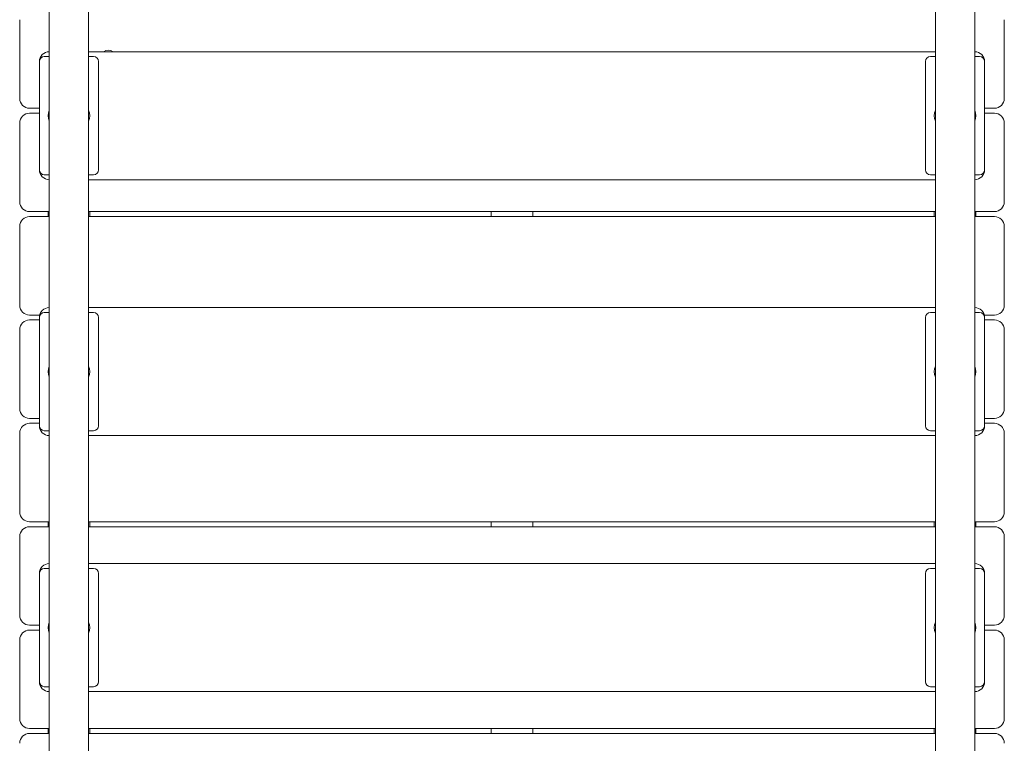
# Model space of a CAD drawing. Units: millimetres. Extents: x -555 to 10868, y -1529 to 7483.
# Drawn here: x 6114 to 7114, y 2837 to 3572 of the extents above; entities that cross this region are included whole.
import ezdxf

# ---------------------------------------------------------------- set-up
doc = ezdxf.new("R2010")
doc.units = ezdxf.units.MM

# ---------------------------------------------------------------- blocks, each defined once
blk = doc.blocks.new('T809')
at = {"color": 7, "linetype": 'Continuous', "lineweight": 0}
for p, q in [((6144.2, 3900.2), (6144.2, 2008.1)), ((6184.2, 3900.2), (6184.2, 2008.1)), ((7044.2, 3900.2), (7044.2, 2008.1)), ((7084.2, 3900.2), (7084.2, 2008.1)), ((6114.2, 3491.7), (6114.2, 3571.7)), ((7114.2, 3571.7), (7114.2, 3491.7)), ((6144.2, 3534.2), (6139.2, 3534.2)), ((6184.2, 3539.2), (7044.2, 3539.2)), ((6189.2, 3534.2), (6184.2, 3534.2)), ((7044.2, 3534.2), (7039.2, 3534.2)), ((7089.2, 3534.2), (7084.2, 3534.2)), ((6134.2, 3529.2), (6134.2, 3419.2)), ((6194.2, 3419.2), (6194.2, 3529.2)), ((7034.2, 3529.2), (7034.2, 3419.2)), ((7094.2, 3419.2), (7094.2, 3529.2)), ((6134.2, 3481.7), (6124.2, 3481.7)), ((7104.2, 3481.7), (7094.2, 3481.7)), ((6124.2, 3476.7), (6134.2, 3476.7)), ((7094.2, 3476.7), (7104.2, 3476.7)), ((6114.2, 3386.7), (6114.2, 3466.7)), ((7114.2, 3466.7), (7114.2, 3386.7)), ((6139.2, 3414.2), (6144.2, 3414.2)), ((6184.2, 3414.2), (6189.2, 3414.2)), ((7039.2, 3414.2), (7044.2, 3414.2)), ((7084.2, 3414.2), (7089.2, 3414.2)), ((7044.2, 3409.2), (6184.2, 3409.2)), ((6144.2, 3376.7), (6124.2, 3376.7)), ((6124.2, 3371.7), (6144.2, 3371.7)), ((6143, 3376.7), (6143, 3371.7)), ((7044.2, 3376.7), (6184.2, 3376.7)), ((6184.2, 3371.7), (7044.2, 3371.7)), ((6185.3, 3371.7), (6185.3, 3376.7)), ((6593.1, 3376.7), (6593.1, 3371.7)), ((6635.4, 3371.7), (6635.4, 3376.7)), ((7043.1, 3376.7), (7043.1, 3371.7)), ((7104.2, 3376.7), (7084.2, 3376.7)), ((7084.2, 3371.7), (7104.2, 3371.7)), ((7085.4, 3371.7), (7085.4, 3376.7)), ((6114.2, 3281.7), (6114.2, 3361.7)), ((7114.2, 3361.7), (7114.2, 3281.7)), ((6134.5, 3271.7), (6124.2, 3271.7)), ((6144.2, 3274.2), (6139.2, 3274.2)), ((6184.2, 3279.2), (7044.2, 3279.2)), ((6189.2, 3274.2), (6184.2, 3274.2)), ((7044.2, 3274.2), (7039.2, 3274.2)), ((7089.2, 3274.2), (7084.2, 3274.2)), ((7104.2, 3271.7), (7093.9, 3271.7)), ((6124.2, 3266.7), (6134.2, 3266.7)), ((6134.2, 3269.2), (6134.2, 3159.2)), ((6194.2, 3159.2), (6194.2, 3269.2)), ((7034.2, 3269.2), (7034.2, 3159.2)), ((7094.2, 3159.2), (7094.2, 3269.2)), ((7094.2, 3266.7), (7104.2, 3266.7)), ((6114.2, 3176.7), (6114.2, 3256.7)), ((7114.2, 3256.7), (7114.2, 3176.7)), ((6134.2, 3166.7), (6124.2, 3166.7)), ((6124.2, 3161.7), (6134.2, 3161.7)), ((7104.2, 3166.7), (7094.2, 3166.7)), ((7094.2, 3161.7), (7104.2, 3161.7)), ((6114.2, 3071.7), (6114.2, 3151.7)), ((6139.2, 3154.2), (6144.2, 3154.2)), ((6184.2, 3154.2), (6189.2, 3154.2)), ((7039.2, 3154.2), (7044.2, 3154.2)), ((7084.2, 3154.2), (7089.2, 3154.2)), ((7114.2, 3151.7), (7114.2, 3071.7)), ((7044.2, 3149.2), (6184.2, 3149.2)), ((6144.2, 3061.7), (6124.2, 3061.7)), ((6143, 3061.7), (6143, 3056.7)), ((7044.2, 3061.7), (6184.2, 3061.7)), ((6185.3, 3056.7), (6185.3, 3061.7)), ((6593.1, 3061.7), (6593.1, 3056.7)), ((6635.4, 3056.7), (6635.4, 3061.7)), ((7043.1, 3061.7), (7043.1, 3056.7)), ((7104.2, 3061.7), (7084.2, 3061.7)), ((7085.4, 3056.7), (7085.4, 3061.7)), ((6124.2, 3056.7), (6144.2, 3056.7)), ((6184.2, 3056.7), (7044.2, 3056.7)), ((7084.2, 3056.7), (7104.2, 3056.7)), ((6114.2, 2966.7), (6114.2, 3046.7)), ((7114.2, 3046.7), (7114.2, 2966.7)), ((6144.2, 3014.2), (6139.2, 3014.2)), ((6184.2, 3019.2), (7044.2, 3019.2)), ((6189.2, 3014.2), (6184.2, 3014.2)), ((7044.2, 3014.2), (7039.2, 3014.2)), ((7089.2, 3014.2), (7084.2, 3014.2)), ((6134.2, 3009.2), (6134.2, 2899.2)), ((6194.2, 2899.2), (6194.2, 3009.2)), ((7034.2, 3009.2), (7034.2, 2899.2)), ((7094.2, 2899.2), (7094.2, 3009.2)), ((6134.2, 2956.7), (6124.2, 2956.7)), ((6124.2, 2951.7), (6134.2, 2951.7)), ((7104.2, 2956.7), (7094.2, 2956.7)), ((7094.2, 2951.7), (7104.2, 2951.7)), ((6114.2, 2861.7), (6114.2, 2941.7)), ((7114.2, 2941.7), (7114.2, 2861.7)), ((6139.2, 2894.2), (6144.2, 2894.2)), ((6184.2, 2894.2), (6189.2, 2894.2)), ((7039.2, 2894.2), (7044.2, 2894.2)), ((7084.2, 2894.2), (7089.2, 2894.2)), ((7044.2, 2889.2), (6184.2, 2889.2)), ((6144.2, 2851.7), (6124.2, 2851.7)), ((6143, 2851.7), (6143, 2846.7)), ((7044.2, 2851.7), (6184.2, 2851.7)), ((6185.3, 2846.7), (6185.3, 2851.7)), ((6593.1, 2851.7), (6593.1, 2846.7)), ((6635.4, 2846.7), (6635.4, 2851.7)), ((7043.1, 2851.7), (7043.1, 2846.7)), ((7104.2, 2851.7), (7084.2, 2851.7)), ((7085.4, 2846.7), (7085.4, 2851.7)), ((6124.2, 2846.7), (6144.2, 2846.7)), ((6184.2, 2846.7), (7044.2, 2846.7)), ((7084.2, 2846.7), (7104.2, 2846.7))]:
    blk.add_line(p, q, dxfattribs=at)
for centre, radius, start, end in [((6204.2, 3531.7), 9, 56.4427, 123.5573), ((6144.2, 3529.2), 10, 90, 180), ((6139.2, 3529.2), 5, 90, 180), ((6189.2, 3529.2), 5, 0, 90), ((7039.2, 3529.2), 5, 90, 180), ((7084.2, 3529.2), 10, 0, 90), ((7089.2, 3529.2), 5, 0, 90), ((6124.2, 3491.7), 10, 180, 270), ((7104.2, 3491.7), 10, 270, 0), ((6124.2, 3466.7), 10, 90, 180), ((6158.1, 3474.2), 15, 157.911, 202.089), ((6170.3, 3474.2), 15, 337.911, 22.089), ((7058.1, 3474.2), 15, 157.911, 202.089), ((7070.3, 3474.2), 15, 337.911, 22.089), ((7104.2, 3466.7), 10, 0, 90), ((6144.2, 3419.2), 10, 180, 270), ((6139.2, 3419.2), 5, 180, 270), ((6189.2, 3419.2), 5, 270, 0), ((7039.2, 3419.2), 5, 180, 270), ((7084.2, 3419.2), 10, 270, 0), ((7089.2, 3419.2), 5, 270, 0), ((6124.2, 3386.7), 10, 180, 270), ((7104.2, 3386.7), 10, 270, 0), ((6124.2, 3361.7), 10, 90, 180), ((7104.2, 3361.7), 10, 0, 90), ((6124.2, 3281.7), 10, 180, 270), ((7104.2, 3281.7), 10, 270, 0), ((6144.2, 3269.2), 10, 90, 180), ((6139.2, 3269.2), 5, 90, 180), ((6189.2, 3269.2), 5, 0, 90), ((7039.2, 3269.2), 5, 90, 180), ((7084.2, 3269.2), 10, 0, 90), ((7089.2, 3269.2), 5, 0, 90), ((6124.2, 3256.7), 10, 90, 180), ((7104.2, 3256.7), 10, 0, 90), ((6158.1, 3214.2), 15, 157.911, 202.089), ((6170.3, 3214.2), 15, 337.911, 22.089), ((7058.1, 3214.2), 15, 157.911, 202.089), ((7070.3, 3214.2), 15, 337.911, 22.089), ((6124.2, 3176.7), 10, 180, 270), ((7104.2, 3176.7), 10, 270, 0), ((6124.2, 3151.7), 10, 90, 180), ((7104.2, 3151.7), 10, 360, 90), ((6144.2, 3159.2), 10, 180, 270), ((6139.2, 3159.2), 5, 180, 270), ((6189.2, 3159.2), 5, 270, 0), ((7039.2, 3159.2), 5, 180, 270), ((7084.2, 3159.2), 10, 270, 0), ((7089.2, 3159.2), 5, 270, 0), ((6124.2, 3071.7), 10, 180, 270), ((7104.2, 3071.7), 10, 270, 0), ((6124.2, 3046.7), 10, 90, 180), ((7104.2, 3046.7), 10, 0, 90), ((6144.2, 3009.2), 10, 90, 180), ((6139.2, 3009.2), 5, 90, 180), ((6189.2, 3009.2), 5, 0, 90), ((7039.2, 3009.2), 5, 90, 180), ((7084.2, 3009.2), 10, 0, 90), ((7089.2, 3009.2), 5, 0, 90), ((6124.2, 2966.7), 10, 180, 270), ((7104.2, 2966.7), 10, 270, 0), ((6124.2, 2941.7), 10, 90, 180), ((6158.1, 2954.2), 15, 157.911, 202.089), ((6170.3, 2954.2), 15, 337.911, 22.089), ((7058.1, 2954.2), 15, 157.911, 202.089), ((7070.3, 2954.2), 15, 337.911, 22.089), ((7104.2, 2941.7), 10, 0, 90), ((6144.2, 2899.2), 10, 180, 270), ((6139.2, 2899.2), 5, 180, 270), ((6189.2, 2899.2), 5, 270, 0), ((7039.2, 2899.2), 5, 180, 270), ((7084.2, 2899.2), 10, 270, 0), ((7089.2, 2899.2), 5, 270, 0), ((6124.2, 2861.7), 10, 180, 270), ((7104.2, 2861.7), 10, 270, 0), ((6124.2, 2836.7), 10, 90, 180), ((7104.2, 2836.7), 10, 0, 90)]:
    blk.add_arc(centre, radius, start, end, dxfattribs=at)

msp = doc.modelspace()

# ---------------------------------------------------------------- block references
msp.add_blockref('T809', (0, 0))

doc.saveas('drawing.dxf')
